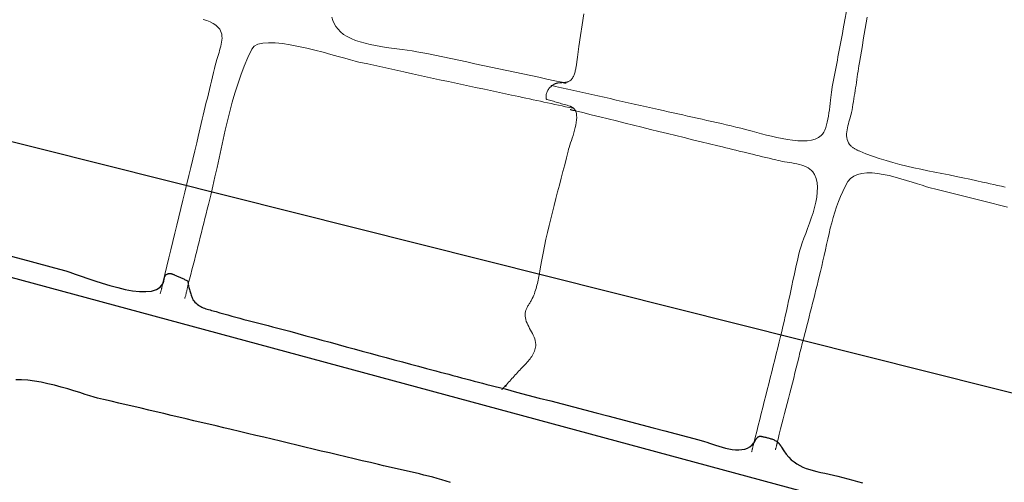
# Model space of a CAD drawing. Units: metres. Extents: x 434965.9 to 434976.6, y 387577.2 to 387584.
# Drawn here: x 434972.8 to 434973.2, y 387579.8 to 387580 of the extents above; entities that cross this region are included whole.
import ezdxf

# ---------------------------------------------------------------- set-up
doc = ezdxf.new("R2010")
doc.units = ezdxf.units.M
for name, color, linetype, lineweight in [('wPlan_Context_Interface', 10, 'Continuous', 25), ('wPlan_Detail', 150, 'Continuous', 9), ('wPlan_Detail_Height', 191, 'Continuous', 18)]:
    doc.layers.add(name, color=color, linetype=linetype, lineweight=lineweight)
doc.layers.add('WS_STRUCTURE', color=22, linetype='Continuous')

msp = doc.modelspace()

# ---------------------------------------------------------------- linework, layer by layer
at = {"layer": 'wPlan_Context_Interface'}
for points in [[(434972.75043, 387579.8887), (434972.76084, 387579.88589), (434972.77125, 387579.88309), (434972.7763, 387579.8817), (434972.77817, 387579.88109), (434972.78047, 387579.8803), (434972.78312, 387579.87936), (434972.78607, 387579.87834), (434972.78924, 387579.87727), (434972.79257, 387579.87621), (434972.79598, 387579.87519), (434972.79942, 387579.87427), (434972.8028, 387579.87349), (434972.80607, 387579.8729), (434972.80916, 387579.87255), (434972.81199, 387579.87248), (434972.8145, 387579.87274), (434972.81662, 387579.87337), (434972.81829, 387579.87443), (434972.81943, 387579.87595)], [(434972.81948, 387579.87612), (434972.81952, 387579.87614), (434972.81956, 387579.87617), (434972.81959, 387579.87621), (434972.81962, 387579.87624), (434972.81965, 387579.87628), (434972.81968, 387579.87633), (434972.8197, 387579.87637), (434972.81973, 387579.87642), (434972.81975, 387579.87647), (434972.81977, 387579.87653), (434972.81979, 387579.87658), (434972.81981, 387579.87664), (434972.81983, 387579.8767), (434972.81985, 387579.87676), (434972.81987, 387579.87682), (434972.81989, 387579.87688), (434972.81991, 387579.87701), (434972.81994, 387579.87723), (434972.81997, 387579.87746), (434972.82001, 387579.87769), (434972.82004, 387579.87792), (434972.82008, 387579.87815), (434972.82012, 387579.87838), (434972.82017, 387579.8786), (434972.82023, 387579.87882), (434972.8203, 387579.87903), (434972.82038, 387579.87923), (434972.82048, 387579.87942), (434972.82059, 387579.8796), (434972.82071, 387579.87977), (434972.82085, 387579.87992), (434972.82102, 387579.88006), (434972.8212, 387579.88018), (434972.8214, 387579.8803), (434972.82162, 387579.8804), (434972.82183, 387579.88048), (434972.82205, 387579.88053), (434972.82226, 387579.88056), (434972.82248, 387579.88057), (434972.8227, 387579.88056), (434972.82292, 387579.88054), (434972.82314, 387579.8805), (434972.82336, 387579.88044), (434972.82358, 387579.88038), (434972.8238, 387579.88031), (434972.82402, 387579.88022), (434972.82423, 387579.88014), (434972.82445, 387579.88005), (434972.82466, 387579.87995), (434972.82489, 387579.87984), (434972.82524, 387579.87968), (434972.82559, 387579.87951), (434972.82594, 387579.87935), (434972.82629, 387579.87919), (434972.82665, 387579.87904), (434972.827, 387579.87888), (434972.82735, 387579.87872), (434972.82771, 387579.87857), (434972.82806, 387579.87842), (434972.82841, 387579.87826), (434972.82877, 387579.87811), (434972.82912, 387579.87795), (434972.82947, 387579.87779), (434972.82982, 387579.87763), (434972.83017, 387579.87747), (434972.83052, 387579.8773), (434972.83066, 387579.87721), (434972.83065, 387579.87718), (434972.83065, 387579.87714), (434972.83064, 387579.87709), (434972.83065, 387579.87704), (434972.83065, 387579.87698), (434972.83065, 387579.87692), (434972.83066, 387579.87685), (434972.83067, 387579.87677), (434972.83068, 387579.87669), (434972.8307, 387579.8766), (434972.83071, 387579.8765), (434972.83073, 387579.87639), (434972.83075, 387579.87628), (434972.83077, 387579.87616), (434972.83079, 387579.87603), (434972.83082, 387579.8759)], [(434972.83077, 387579.87573), (434972.83087, 387579.87531), (434972.83099, 387579.87486), (434972.83112, 387579.87439), (434972.83125, 387579.87391), (434972.83139, 387579.87341), (434972.83153, 387579.87291), (434972.83168, 387579.87241), (434972.83183, 387579.87192), (434972.83198, 387579.87144), (434972.83213, 387579.87098), (434972.83227, 387579.87054), (434972.83242, 387579.87012), (434972.83256, 387579.86975), (434972.83269, 387579.86941), (434972.83281, 387579.86912), (434972.83292, 387579.86887), (434972.83303, 387579.86869), (434972.83329, 387579.86835), (434972.83378, 387579.86779), (434972.83427, 387579.8673), (434972.83478, 387579.86686), (434972.8353, 387579.86646), (434972.83583, 387579.86612), (434972.83637, 387579.86581), (434972.83692, 387579.86553), (434972.83749, 387579.86528), (434972.83807, 387579.86506), (434972.83866, 387579.86486), (434972.83927, 387579.86467), (434972.83989, 387579.86449), (434972.84053, 387579.86432), (434972.84119, 387579.86415), (434972.84186, 387579.86397), (434972.84256, 387579.86378), (434972.84327, 387579.86358), (434972.8449, 387579.8631), (434972.84667, 387579.86259), (434972.84845, 387579.86209), (434972.85023, 387579.86159), (434972.85202, 387579.86111), (434972.85381, 387579.86062), (434972.8556, 387579.86015), (434972.8574, 387579.85967), (434972.8592, 387579.8592), (434972.861, 387579.85873), (434972.86281, 387579.85827), (434972.86461, 387579.8578), (434972.86642, 387579.85734), (434972.86823, 387579.85688), (434972.87004, 387579.85641), (434972.87185, 387579.85595), (434972.87366, 387579.85548), (434972.87602, 387579.85485), (434972.87959, 387579.85386), (434972.88316, 387579.85287), (434972.88674, 387579.85189), (434972.89031, 387579.85091), (434972.89389, 387579.84993), (434972.89746, 387579.84895), (434972.90104, 387579.84798), (434972.90462, 387579.84701), (434972.9082, 387579.84604), (434972.91177, 387579.84507), (434972.91535, 387579.8441), (434972.91893, 387579.84313), (434972.92251, 387579.84217), (434972.92609, 387579.8412), (434972.92967, 387579.84024), (434972.93325, 387579.83928), (434972.93683, 387579.83831), (434972.93915, 387579.8377), (434972.94104, 387579.8372), (434972.94293, 387579.8367), (434972.94483, 387579.83619), (434972.94672, 387579.83569), (434972.94861, 387579.83518), (434972.9505, 387579.83468), (434972.95238, 387579.83417), (434972.95427, 387579.83367), (434972.95616, 387579.83317), (434972.95804, 387579.83267), (434972.95992, 387579.83217), (434972.9618, 387579.83168), (434972.96368, 387579.8312), (434972.96556, 387579.83072), (434972.96744, 387579.83024), (434972.96932, 387579.82977), (434972.97179, 387579.82915), (434972.97686, 387579.82781), (434972.98194, 387579.82647), (434972.98701, 387579.82514), (434972.99208, 387579.82381), (434972.99716, 387579.82248), (434973.00223, 387579.82115), (434973.00731, 387579.81982), (434973.01238, 387579.8185), (434973.01746, 387579.81717), (434973.02253, 387579.81585), (434973.02761, 387579.81452), (434973.03268, 387579.81319), (434973.03775, 387579.81186), (434973.04283, 387579.81053), (434973.0479, 387579.8092), (434973.05297, 387579.80787), (434973.05805, 387579.80653), (434973.06055, 387579.80584), (434973.06163, 387579.80548), (434973.06281, 387579.80507), (434973.0641, 387579.80463), (434973.06547, 387579.80416), (434973.06689, 387579.80371), (434973.06837, 387579.80327), (434973.06987, 387579.80287), (434973.07138, 387579.80253), (434973.07288, 387579.80227), (434973.07436, 387579.80211), (434973.0758, 387579.80207), (434973.07718, 387579.80216), (434973.07848, 387579.80241), (434973.07969, 387579.80283), (434973.08078, 387579.80344), (434973.08175, 387579.80426), (434973.08252, 387579.80524), (434973.08256, 387579.80526), (434973.08259, 387579.80528), (434973.08262, 387579.8053), (434973.08264, 387579.80531), (434973.08266, 387579.80532), (434973.08268, 387579.80534), (434973.0827, 387579.80535), (434973.08271, 387579.80536), (434973.08272, 387579.80537), (434973.08273, 387579.80539), (434973.08274, 387579.8054), (434973.08275, 387579.80541), (434973.08276, 387579.80543), (434973.08277, 387579.80545), (434973.08277, 387579.80547), (434973.08278, 387579.80549), (434973.08279, 387579.80552), (434973.08283, 387579.80562), (434973.08291, 387579.80579), (434973.083, 387579.80596), (434973.08309, 387579.80614), (434973.08318, 387579.80632), (434973.08327, 387579.8065), (434973.08337, 387579.80667), (434973.08347, 387579.80685), (434973.08358, 387579.80701), (434973.08369, 387579.80718), (434973.08381, 387579.80733), (434973.08393, 387579.80747), (434973.08406, 387579.80761), (434973.0842, 387579.80773), (434973.08434, 387579.80784), (434973.08449, 387579.80793), (434973.08465, 387579.808), (434973.08481, 387579.80806), (434973.08492, 387579.80809), (434973.08502, 387579.80811), (434973.08512, 387579.80813), (434973.08522, 387579.80814), (434973.08532, 387579.80814), (434973.08541, 387579.80815), (434973.0855, 387579.80814), (434973.0856, 387579.80814), (434973.08569, 387579.80813), (434973.08578, 387579.80811), (434973.08587, 387579.8081), (434973.08596, 387579.80808), (434973.08604, 387579.80806), (434973.08613, 387579.80804), (434973.08622, 387579.80801), (434973.08631, 387579.80799), (434973.08639, 387579.80796), (434973.08659, 387579.80792), (434973.08698, 387579.80783), (434973.08737, 387579.80775), (434973.08776, 387579.80766), (434973.08815, 387579.80757), (434973.08854, 387579.80747), (434973.08893, 387579.80737), (434973.08931, 387579.80726), (434973.0897, 387579.80715), (434973.09008, 387579.80703), (434973.09045, 387579.8069), (434973.09082, 387579.80676), (434973.09119, 387579.80661), (434973.09155, 387579.80645), (434973.09189, 387579.80629), (434973.09223, 387579.8061), (434973.09257, 387579.80591), (434973.09289, 387579.8057), (434973.09302, 387579.80558), (434973.09312, 387579.80549), (434973.09322, 387579.80539), (434973.09331, 387579.80529), (434973.09341, 387579.80518), (434973.0935, 387579.80508), (434973.0936, 387579.80497), (434973.09369, 387579.80486), (434973.09378, 387579.80474), (434973.09387, 387579.80463), (434973.09396, 387579.80451), (434973.09406, 387579.8044), (434973.09415, 387579.80428), (434973.09424, 387579.80416), (434973.09433, 387579.80404), (434973.09442, 387579.80392), (434973.09451, 387579.8038), (434973.09482, 387579.80326), (434973.09582, 387579.80159), (434973.09688, 387579.8001), (434973.09799, 387579.7988), (434973.09915, 387579.79766), (434973.10037, 387579.79666), (434973.10164, 387579.79579), (434973.10297, 387579.79503), (434973.10436, 387579.79438), (434973.10582, 387579.7938), (434973.10734, 387579.79329), (434973.10892, 387579.79284), (434973.11058, 387579.79242), (434973.1123, 387579.79202), (434973.11409, 387579.79162), (434973.11595, 387579.79122), (434973.11789, 387579.79078), (434973.11991, 387579.79031), (434973.12207, 387579.78974), (434973.12428, 387579.78915), (434973.12649, 387579.78857), (434973.12869, 387579.78798), (434973.1309, 387579.78739)], [(434972.94751, 387579.78754), (434972.94555, 387579.78816), (434972.94359, 387579.78874), (434972.94162, 387579.7893), (434972.93965, 387579.78984), (434972.93767, 387579.79036), (434972.93569, 387579.79086), (434972.93371, 387579.79134), (434972.93172, 387579.79181), (434972.92973, 387579.79227), (434972.92774, 387579.79273), (434972.92574, 387579.79318), (434972.92374, 387579.79363), (434972.92174, 387579.79408), (434972.91973, 387579.79453), (434972.91772, 387579.79499), (434972.91552, 387579.7955), (434972.91187, 387579.79636), (434972.90821, 387579.79723), (434972.90457, 387579.79809), (434972.90092, 387579.79895), (434972.89727, 387579.79982), (434972.89363, 387579.80068), (434972.88999, 387579.80154), (434972.88635, 387579.80241), (434972.88271, 387579.80328), (434972.87907, 387579.80414), (434972.87543, 387579.80501), (434972.87179, 387579.80589), (434972.86815, 387579.80676), (434972.8645, 387579.80764), (434972.86086, 387579.80852), (434972.85722, 387579.8094), (434972.85357, 387579.81029), (434972.84998, 387579.81116), (434972.84664, 387579.81193), (434972.8433, 387579.81271), (434972.83995, 387579.81349), (434972.83661, 387579.81427), (434972.83327, 387579.81505), (434972.82993, 387579.81584), (434972.82659, 387579.81662), (434972.82325, 387579.81741), (434972.81991, 387579.8182), (434972.81657, 387579.81898), (434972.81322, 387579.81977), (434972.80988, 387579.82055), (434972.80654, 387579.82134), (434972.8032, 387579.82212), (434972.79986, 387579.8229), (434972.79652, 387579.82368), (434972.79317, 387579.82445), (434972.79041, 387579.8251), (434972.78889, 387579.82553), (434972.78705, 387579.8261), (434972.78492, 387579.82677), (434972.78254, 387579.82753), (434972.77995, 387579.82834), (434972.7772, 387579.82917), (434972.77433, 387579.83), (434972.77136, 387579.83079), (434972.76836, 387579.83152), (434972.76534, 387579.83217), (434972.76236, 387579.83269), (434972.75946, 387579.83307), (434972.75667, 387579.83327), (434972.75404, 387579.83327)]]:
    msp.add_lwpolyline(points, dxfattribs=at)
at = {"layer": 'wPlan_Detail'}
for points in [[(434972.99229, 387579.96431), (434972.99232, 387579.9643), (434972.99235, 387579.9643), (434972.99238, 387579.96429), (434972.99241, 387579.96428), (434972.99244, 387579.96427), (434972.99247, 387579.96426), (434972.9925, 387579.96425), (434972.99253, 387579.96424), (434972.99256, 387579.96423), (434972.99259, 387579.96423), (434972.99261, 387579.96422), (434972.99264, 387579.96421), (434972.99267, 387579.9642), (434972.9927, 387579.96419), (434972.99273, 387579.96418), (434972.99276, 387579.96417), (434972.99279, 387579.96417), (434972.99425, 387579.96384), (434972.99695, 387579.96323), (434972.99965, 387579.96262), (434973.00234, 387579.96202), (434973.00504, 387579.96141), (434973.00774, 387579.9608), (434973.01043, 387579.9602), (434973.01313, 387579.95959), (434973.01582, 387579.95898), (434973.01852, 387579.95838), (434973.02122, 387579.95777), (434973.02391, 387579.95716), (434973.02661, 387579.95656), (434973.02931, 387579.95595), (434973.032, 387579.95534), (434973.0347, 387579.95474), (434973.03739, 387579.95413), (434973.04005, 387579.95353), (434973.04221, 387579.95305), (434973.04437, 387579.95257), (434973.04653, 387579.95209), (434973.04868, 387579.95161), (434973.05084, 387579.95113), (434973.05299, 387579.95065), (434973.05514, 387579.95017), (434973.05729, 387579.94969), (434973.05943, 387579.9492), (434973.06158, 387579.94872), (434973.06373, 387579.94823), (434973.06588, 387579.94774), (434973.06803, 387579.94725), (434973.07018, 387579.94675), (434973.07233, 387579.94625), (434973.07448, 387579.94575), (434973.07663, 387579.94524), (434973.07836, 387579.94483), (434973.07999, 387579.94441), (434973.08181, 387579.94391), (434973.08379, 387579.94336), (434973.0859, 387579.94278), (434973.08811, 387579.94219), (434973.0904, 387579.94161), (434973.09274, 387579.94106), (434973.09509, 387579.94057), (434973.09744, 387579.94015), (434973.09975, 387579.93983), (434973.102, 387579.93962), (434973.10416, 387579.93956), (434973.10619, 387579.93965), (434973.10808, 387579.93993), (434973.10979, 387579.94041), (434973.1113, 387579.94111), (434973.11249, 387579.94199), (434973.11308, 387579.94264), (434973.11361, 387579.94345), (434973.11407, 387579.9444), (434973.11448, 387579.94548), (434973.11485, 387579.94666), (434973.11516, 387579.94792), (434973.11544, 387579.94925), (434973.11569, 387579.95063), (434973.1159, 387579.95205), (434973.11609, 387579.95347), (434973.11626, 387579.95489), (434973.11642, 387579.95629), (434973.11656, 387579.95764), (434973.11671, 387579.95893), (434973.11685, 387579.96015), (434973.117, 387579.96127), (434973.11716, 387579.96227), (434973.1174, 387579.96359), (434973.11769, 387579.96508), (434973.11797, 387579.96657), (434973.11825, 387579.96806), (434973.11853, 387579.96954), (434973.11881, 387579.97103), (434973.11909, 387579.97251), (434973.11937, 387579.97399), (434973.11965, 387579.97547), (434973.11993, 387579.97695), (434973.12021, 387579.97844), (434973.12049, 387579.97992), (434973.12077, 387579.9814), (434973.12105, 387579.98289), (434973.12133, 387579.98437), (434973.12161, 387579.98586), (434973.1219, 387579.98736), (434973.12228, 387579.98942), (434973.12298, 387579.99339), (434973.12368, 387579.99736)], [(434972.8374, 387579.99365), (434972.83901, 387579.99312), (434972.8405, 387579.99252), (434972.84185, 387579.99184), (434972.84303, 387579.99109), (434972.84402, 387579.99023), (434972.8448, 387579.98929), (434972.84523, 387579.98853), (434972.84552, 387579.98781), (434972.84571, 387579.98703), (434972.84581, 387579.98621), (434972.84583, 387579.98536), (434972.84578, 387579.98448), (434972.84566, 387579.98358), (434972.8455, 387579.98266), (434972.84529, 387579.98173), (434972.84505, 387579.98079), (434972.84478, 387579.97986), (434972.8445, 387579.97893), (434972.84421, 387579.97802), (434972.84393, 387579.97713), (434972.84366, 387579.97626), (434972.84341, 387579.97543), (434972.8432, 387579.97463), (434972.84298, 387579.9737), (434972.84252, 387579.97183), (434972.84206, 387579.96996), (434972.8416, 387579.96808), (434972.84114, 387579.9662), (434972.84068, 387579.96432), (434972.84022, 387579.96244), (434972.83977, 387579.96055), (434972.83931, 387579.95866), (434972.83885, 387579.95677), (434972.83839, 387579.95488), (434972.83794, 387579.95298), (434972.83749, 387579.95109), (434972.83704, 387579.94919), (434972.83659, 387579.94729), (434972.83614, 387579.94539), (434972.8357, 387579.94348), (434972.83526, 387579.94158), (434972.83458, 387579.93876), (434972.8337, 387579.9351), (434972.83281, 387579.93145), (434972.83193, 387579.92779), (434972.83104, 387579.92412), (434972.83016, 387579.92046), (434972.82928, 387579.91679), (434972.8284, 387579.91313), (434972.82752, 387579.90946), (434972.82664, 387579.90579), (434972.82576, 387579.90213), (434972.82488, 387579.89846), (434972.824, 387579.89479), (434972.82312, 387579.89113), (434972.82223, 387579.88747), (434972.82135, 387579.88381), (434972.82046, 387579.88016), (434972.81957, 387579.8765), (434972.81948, 387579.87612), (434972.81948, 387579.87611), (434972.81948, 387579.87611), (434972.81947, 387579.8761), (434972.81947, 387579.87609), (434972.81947, 387579.87608), (434972.81946, 387579.87606), (434972.81946, 387579.87605), (434972.81946, 387579.87603), (434972.81945, 387579.87602), (434972.81945, 387579.87601), (434972.81944, 387579.87599), (434972.81944, 387579.87598), (434972.81944, 387579.87597), (434972.81943, 387579.87596), (434972.81943, 387579.87596), (434972.81943, 387579.87595), (434972.81943, 387579.87594), (434972.81942, 387579.87591), (434972.81941, 387579.87588), (434972.8194, 387579.87584), (434972.81939, 387579.8758), (434972.81938, 387579.87576), (434972.81936, 387579.87572), (434972.81935, 387579.87568), (434972.81934, 387579.87564), (434972.81933, 387579.87559), (434972.81931, 387579.87555), (434972.8193, 387579.87551), (434972.81929, 387579.87547), (434972.81928, 387579.87543), (434972.81926, 387579.87539), (434972.81925, 387579.87535), (434972.81924, 387579.87532), (434972.81923, 387579.87529), (434972.81921, 387579.87514), (434972.81918, 387579.87493), (434972.81914, 387579.87471), (434972.81909, 387579.8745), (434972.81905, 387579.87428), (434972.819, 387579.87406), (434972.81895, 387579.87385), (434972.8189, 387579.87363), (434972.81884, 387579.87341), (434972.81878, 387579.87319), (434972.81872, 387579.87298), (434972.81867, 387579.87276), (434972.8186, 387579.87254), (434972.81854, 387579.87233), (434972.81848, 387579.87212), (434972.81842, 387579.87191), (434972.81836, 387579.87171), (434972.8183, 387579.8715)], [(434972.89464, 387579.99465), (434972.8951, 387579.99321), (434972.89571, 387579.99182), (434972.89649, 387579.9905), (434972.89745, 387579.98924), (434972.8986, 387579.98807), (434972.89996, 387579.98697), (434972.90153, 387579.98599), (434972.90329, 387579.98511), (434972.90522, 387579.98433), (434972.90728, 387579.98364), (434972.90947, 387579.98303), (434972.91175, 387579.98249), (434972.9141, 387579.98202), (434972.91649, 387579.98159), (434972.91891, 387579.98121), (434972.92132, 387579.98086), (434972.9237, 387579.98053), (434972.92604, 387579.98022), (434972.92829, 387579.97992), (434972.93045, 387579.97961), (434972.93248, 387579.97929), (434972.93436, 387579.97895), (434972.93693, 387579.97841), (434972.9405, 387579.97768), (434972.94406, 387579.97694), (434972.94762, 387579.97619), (434972.95118, 387579.97545), (434972.95474, 387579.9747), (434972.9583, 387579.97394), (434972.96186, 387579.97319), (434972.96542, 387579.97244), (434972.96898, 387579.97168), (434972.97253, 387579.97092), (434972.97609, 387579.97016), (434972.97965, 387579.9694), (434972.9832, 387579.96864), (434972.98676, 387579.96787), (434972.99032, 387579.96711), (434972.99387, 387579.96635), (434972.99711, 387579.96565), (434972.99713, 387579.96564), (434972.99716, 387579.96563), (434972.99718, 387579.96563), (434972.9972, 387579.96562), (434972.99722, 387579.96562), (434972.99723, 387579.96561), (434972.99725, 387579.96561), (434972.99726, 387579.9656), (434972.99728, 387579.9656), (434972.99729, 387579.96559), (434972.99731, 387579.96559), (434972.99733, 387579.96559), (434972.99734, 387579.96558), (434972.99736, 387579.96557), (434972.99738, 387579.96557), (434972.99741, 387579.96556), (434972.99743, 387579.96555), (434972.99744, 387579.96555), (434972.99744, 387579.96555), (434972.99744, 387579.96555), (434972.99744, 387579.96555), (434972.99745, 387579.96555), (434972.99745, 387579.96555), (434972.99745, 387579.96555), (434972.99746, 387579.96555), (434972.99746, 387579.96554), (434972.99747, 387579.96554), (434972.99748, 387579.96554), (434972.99749, 387579.96554), (434972.99751, 387579.96553), (434972.99753, 387579.96553), (434972.99755, 387579.96552), (434972.99757, 387579.96551), (434972.99759, 387579.96551), (434972.99763, 387579.96549), (434972.99769, 387579.96548), (434972.99776, 387579.96546), (434972.99783, 387579.96544), (434972.9979, 387579.96542), (434972.99797, 387579.9654), (434972.99805, 387579.96538), (434972.99812, 387579.96536), (434972.9982, 387579.96535), (434972.99829, 387579.96533), (434972.99837, 387579.96532), (434972.99846, 387579.9653), (434972.99855, 387579.96529), (434972.99864, 387579.96528), (434972.99873, 387579.96527), (434972.99882, 387579.96527), (434972.99892, 387579.96527), (434972.99901, 387579.96527)], [(434973.19429, 387579.91905), (434973.19263, 387579.91942), (434973.19097, 387579.91979), (434973.1893, 387579.92016), (434973.18764, 387579.92052), (434973.18597, 387579.92089), (434973.18429, 387579.92126), (434973.18169, 387579.92185), (434973.17864, 387579.92252), (434973.17556, 387579.92316), (434973.17246, 387579.92379), (434973.16934, 387579.9244), (434973.16621, 387579.92502), (434973.16307, 387579.92564), (434973.15993, 387579.92628), (434973.15679, 387579.92694), (434973.15366, 387579.92763), (434973.15054, 387579.92835), (434973.14744, 387579.92911), (434973.14437, 387579.92993), (434973.14132, 387579.9308), (434973.1383, 387579.93174), (434973.13533, 387579.93276), (434973.13239, 387579.93385), (434973.12965, 387579.93497), (434973.12937, 387579.93509), (434973.12909, 387579.93521), (434973.12881, 387579.93533), (434973.12854, 387579.93546), (434973.12827, 387579.93559), (434973.128, 387579.93572), (434973.12774, 387579.93586), (434973.12748, 387579.93601), (434973.12723, 387579.93616), (434973.12698, 387579.93632), (434973.12674, 387579.93648), (434973.1265, 387579.93665), (434973.12627, 387579.93682), (434973.12605, 387579.93701), (434973.12584, 387579.9372), (434973.12563, 387579.93739), (434973.12543, 387579.93759), (434973.12509, 387579.938), (434973.12462, 387579.93872), (434973.12426, 387579.93947), (434973.124, 387579.94025), (434973.12384, 387579.94106), (434973.12377, 387579.9419), (434973.12376, 387579.94275), (434973.12383, 387579.94363), (434973.12395, 387579.94451), (434973.12411, 387579.9454), (434973.12432, 387579.9463), (434973.12454, 387579.94719), (434973.12479, 387579.94808), (434973.12505, 387579.94895), (434973.1253, 387579.94981), (434973.12554, 387579.95065), (434973.12576, 387579.95147), (434973.12595, 387579.95226), (434973.12617, 387579.95338), (434973.12639, 387579.95459), (434973.1266, 387579.95582), (434973.12681, 387579.95704), (434973.12701, 387579.95826), (434973.1272, 387579.95949), (434973.12739, 387579.96071), (434973.12758, 387579.96194), (434973.12776, 387579.96317), (434973.12795, 387579.9644), (434973.12813, 387579.96563), (434973.12831, 387579.96686), (434973.12849, 387579.96809), (434973.12868, 387579.96932), (434973.12887, 387579.97054), (434973.12906, 387579.97177), (434973.12925, 387579.97299), (434973.12949, 387579.97442), (434973.12993, 387579.97696), (434973.13036, 387579.97949), (434973.13078, 387579.98202), (434973.13121, 387579.98456), (434973.13163, 387579.98709), (434973.13205, 387579.98963), (434973.13247, 387579.99216), (434973.1329, 387579.9947)], [(434972.82926, 387579.86937), (434972.82936, 387579.86973), (434972.82947, 387579.8701), (434972.82957, 387579.87046), (434972.82966, 387579.87083), (434972.82976, 387579.87121), (434972.82985, 387579.87158), (434972.82994, 387579.87196), (434972.83003, 387579.87234), (434972.83012, 387579.87272), (434972.83021, 387579.8731), (434972.83029, 387579.87348), (434972.83037, 387579.87386), (434972.83046, 387579.87424), (434972.83054, 387579.87461), (434972.83061, 387579.87499), (434972.83069, 387579.87536), (434972.83077, 387579.87573), (434972.83077, 387579.87573), (434972.83077, 387579.87574), (434972.83077, 387579.87574), (434972.83078, 387579.87575), (434972.83078, 387579.87576), (434972.83078, 387579.87578), (434972.83079, 387579.87579), (434972.83079, 387579.87581), (434972.8308, 387579.87582), (434972.8308, 387579.87584), (434972.8308, 387579.87585), (434972.83081, 387579.87586), (434972.83081, 387579.87588), (434972.83081, 387579.87588), (434972.83082, 387579.87589), (434972.83082, 387579.8759), (434972.83082, 387579.8759), (434972.83137, 387579.87798), (434972.83191, 387579.88006), (434972.83245, 387579.88214), (434972.83299, 387579.88422), (434972.83352, 387579.8863), (434972.83405, 387579.88838), (434972.83458, 387579.89046), (434972.83511, 387579.89255), (434972.83564, 387579.89463), (434972.83616, 387579.89672), (434972.83669, 387579.8988), (434972.83721, 387579.90089), (434972.83773, 387579.90297), (434972.83825, 387579.90506), (434972.83877, 387579.90714), (434972.83929, 387579.90923), (434972.83981, 387579.91132), (434972.84081, 387579.91538), (434972.84177, 387579.91948), (434972.8427, 387579.9236), (434972.84361, 387579.92774), (434972.84451, 387579.9319), (434972.84541, 387579.93606), (434972.84633, 387579.94023), (434972.84728, 387579.94439), (434972.84827, 387579.94853), (434972.84932, 387579.95266), (434972.85042, 387579.95676), (434972.85161, 387579.96083), (434972.85288, 387579.96486), (434972.85426, 387579.96885), (434972.85575, 387579.97278), (434972.85737, 387579.97666), (434972.85913, 387579.98047), (434972.86017, 387579.98173), (434972.8618, 387579.98259), (434972.86395, 387579.9831), (434972.86654, 387579.98329), (434972.8695, 387579.9832), (434972.87274, 387579.98287), (434972.87621, 387579.98234), (434972.87982, 387579.98165), (434972.88351, 387579.98084), (434972.88719, 387579.97995), (434972.89079, 387579.97901), (434972.89425, 387579.97807), (434972.89748, 387579.97717), (434972.90042, 387579.97634), (434972.90299, 387579.97562), (434972.90511, 387579.97506), (434972.90671, 387579.97469), (434972.9107, 387579.97381), (434972.91469, 387579.97292), (434972.91868, 387579.97205), (434972.92268, 387579.97117), (434972.92667, 387579.9703), (434972.93067, 387579.96943), (434972.93466, 387579.96856), (434972.93866, 387579.96769), (434972.94265, 387579.96683), (434972.94665, 387579.96597), (434972.95065, 387579.96511), (434972.95465, 387579.96425), (434972.95865, 387579.96339), (434972.96264, 387579.96253), (434972.96664, 387579.96167), (434972.97064, 387579.96082), (434972.97464, 387579.95996), (434972.97626, 387579.95961), (434972.97787, 387579.95927), (434972.97948, 387579.95892), (434972.98109, 387579.95858), (434972.98269, 387579.95823), (434972.9843, 387579.95789), (434972.9859, 387579.95755), (434972.9875, 387579.9572), (434972.98911, 387579.95686), (434972.99071, 387579.95651), (434972.99231, 387579.95617), (434972.99392, 387579.95583), (434972.99552, 387579.95548), (434972.99713, 387579.95514), (434972.99874, 387579.95479), (434973.00035, 387579.95445), (434973.00197, 387579.9541)], [(434973.0007, 387579.95355), (434973.00085, 387579.95351), (434973.00099, 387579.95347), (434973.00113, 387579.95343), (434973.00127, 387579.95339), (434973.00141, 387579.95335), (434973.00155, 387579.95331), (434973.00168, 387579.95328), (434973.00182, 387579.95324), (434973.00195, 387579.95321), (434973.00209, 387579.95318), (434973.00223, 387579.95315), (434973.00237, 387579.95312), (434973.00251, 387579.9531), (434973.00265, 387579.95308), (434973.0028, 387579.95306), (434973.00295, 387579.95304), (434973.0031, 387579.95302), (434973.0064, 387579.9522), (434973.01016, 387579.95125), (434973.01391, 387579.95031), (434973.01767, 387579.94938), (434973.02143, 387579.94844), (434973.0252, 387579.94751), (434973.02896, 387579.94658), (434973.03272, 387579.94565), (434973.03649, 387579.94472), (434973.04025, 387579.9438), (434973.04401, 387579.94288), (434973.04776, 387579.94196), (434973.05151, 387579.94104), (434973.05526, 387579.94012), (434973.05901, 387579.93921), (434973.06274, 387579.9383), (434973.06648, 387579.93739), (434973.06851, 387579.93689), (434973.06999, 387579.93652), (434973.07147, 387579.93616), (434973.07295, 387579.93579), (434973.07443, 387579.93543), (434973.07592, 387579.93507), (434973.0774, 387579.93471), (434973.07889, 387579.93435), (434973.08038, 387579.93399), (434973.08187, 387579.93363), (434973.08336, 387579.93327), (434973.08484, 387579.93291), (434973.08633, 387579.93255), (434973.08781, 387579.93219), (434973.08929, 387579.93183), (434973.09077, 387579.93146), (434973.09224, 387579.93109), (434973.09332, 387579.93083), (434973.09421, 387579.93064), (434973.09518, 387579.93047), (434973.09619, 387579.93031), (434973.09725, 387579.93014), (434973.09834, 387579.92997), (434973.09945, 387579.92979), (434973.10056, 387579.92958), (434973.10166, 387579.92935), (434973.10274, 387579.92909), (434973.10379, 387579.92879), (434973.1048, 387579.92844), (434973.10575, 387579.92804), (434973.10663, 387579.92759), (434973.10744, 387579.92706), (434973.10814, 387579.92647), (434973.10875, 387579.9258), (434973.10947, 387579.92462), (434973.11018, 387579.92286), (434973.1106, 387579.92096), (434973.11077, 387579.91893), (434973.11072, 387579.91679), (434973.11046, 387579.91457), (434973.11005, 387579.91228), (434973.10949, 387579.90995), (434973.10882, 387579.9076), (434973.10807, 387579.90524), (434973.10726, 387579.90291), (434973.10643, 387579.90061), (434973.1056, 387579.89838), (434973.1048, 387579.89623), (434973.10406, 387579.89418), (434973.10341, 387579.89225), (434973.10287, 387579.89047), (434973.10241, 387579.8886), (434973.10189, 387579.88636), (434973.10138, 387579.88412), (434973.10088, 387579.88188), (434973.10039, 387579.87962), (434973.0999, 387579.87737), (434973.09942, 387579.87511), (434973.09893, 387579.87285), (434973.09845, 387579.87058), (434973.09797, 387579.86832), (434973.09748, 387579.86605), (434973.09698, 387579.86378), (434973.09648, 387579.86152), (434973.09597, 387579.85925), (434973.09545, 387579.85699), (434973.09492, 387579.85473), (434973.09437, 387579.85248), (434973.09379, 387579.85012), (434973.09312, 387579.84745), (434973.09246, 387579.84479), (434973.09179, 387579.84213), (434973.09113, 387579.83947), (434973.09046, 387579.83681), (434973.08979, 387579.83415), (434973.08912, 387579.8315), (434973.08845, 387579.82885), (434973.08778, 387579.82619), (434973.0871, 387579.82354), (434973.08643, 387579.82088), (434973.08576, 387579.81823), (434973.0851, 387579.81557), (434973.08443, 387579.81291), (434973.08376, 387579.81025), (434973.0831, 387579.80758), (434973.08251, 387579.80521), (434973.08245, 387579.80498), (434973.08238, 387579.80474), (434973.08232, 387579.8045), (434973.08226, 387579.80426), (434973.0822, 387579.80402), (434973.08214, 387579.80378), (434973.08209, 387579.80354), (434973.08203, 387579.80329), (434973.08198, 387579.80305), (434973.08192, 387579.80281), (434973.08186, 387579.80257), (434973.08181, 387579.80233), (434973.08175, 387579.80209), (434973.08169, 387579.80185), (434973.08163, 387579.80161), (434973.08156, 387579.80137), (434973.08149, 387579.80113)], [(434973.09206, 387579.80206), (434973.09212, 387579.80226), (434973.09218, 387579.80246), (434973.09224, 387579.80267), (434973.0923, 387579.80287), (434973.09236, 387579.80307), (434973.09242, 387579.80328), (434973.09247, 387579.80348), (434973.09253, 387579.80369), (434973.09258, 387579.80389), (434973.09263, 387579.8041), (434973.09268, 387579.8043), (434973.09273, 387579.80451), (434973.09277, 387579.80472), (434973.09282, 387579.80493), (434973.09286, 387579.80513), (434973.09289, 387579.80534), (434973.09293, 387579.80555), (434973.09324, 387579.8068), (434973.09382, 387579.80909), (434973.0944, 387579.81137), (434973.09499, 387579.81364), (434973.09558, 387579.81592), (434973.09616, 387579.81819), (434973.09675, 387579.82046), (434973.09733, 387579.82272), (434973.09792, 387579.82499), (434973.0985, 387579.82725), (434973.09908, 387579.82951), (434973.09965, 387579.83177), (434973.10022, 387579.83404), (434973.10079, 387579.8363), (434973.10135, 387579.83856), (434973.10191, 387579.84083), (434973.10247, 387579.84309), (434973.10301, 387579.84536), (434973.10354, 387579.84735), (434973.10405, 387579.84934), (434973.10457, 387579.85133), (434973.10509, 387579.85332), (434973.1056, 387579.85531), (434973.10611, 387579.85731), (434973.10661, 387579.8593), (434973.10712, 387579.8613), (434973.10762, 387579.86329), (434973.10812, 387579.86529), (434973.10862, 387579.86728), (434973.10912, 387579.86928), (434973.10962, 387579.87128), (434973.11012, 387579.87327), (434973.11061, 387579.87527), (434973.11111, 387579.87727), (434973.1116, 387579.87927), (434973.11215, 387579.88144), (434973.11271, 387579.88381), (434973.11326, 387579.88621), (434973.11379, 387579.88862), (434973.11432, 387579.89104), (434973.11484, 387579.89346), (434973.11538, 387579.8959), (434973.11594, 387579.89832), (434973.11652, 387579.90074), (434973.11714, 387579.90315), (434973.11781, 387579.90555), (434973.11852, 387579.90792), (434973.1193, 387579.91027), (434973.12015, 387579.91258), (434973.12107, 387579.91486), (434973.12208, 387579.9171), (434973.12318, 387579.9193), (434973.12438, 387579.92144), (434973.1255, 387579.92287), (434973.12694, 387579.92394), (434973.12865, 387579.92468), (434973.13061, 387579.92514), (434973.13277, 387579.92533), (434973.1351, 387579.92529), (434973.13756, 387579.92506), (434973.14011, 387579.92466), (434973.14272, 387579.92412), (434973.14534, 387579.92348), (434973.14794, 387579.92276), (434973.15049, 387579.92201), (434973.15294, 387579.92124), (434973.15525, 387579.92049), (434973.1574, 387579.9198), (434973.15933, 387579.91919), (434973.16102, 387579.91869), (434973.16354, 387579.91805), (434973.16709, 387579.91716), (434973.17063, 387579.91627), (434973.17418, 387579.91538), (434973.17772, 387579.91449), (434973.18125, 387579.91361), (434973.18479, 387579.91272), (434973.18832, 387579.91183), (434973.19185, 387579.91095), (434973.19538, 387579.91006)]]:
    msp.add_lwpolyline(points, dxfattribs=at)
at = {"layer": 'wPlan_Detail_Height'}
for points in [[(434972.99761, 387579.9655), (434972.99777, 387579.96552), (434972.99793, 387579.96553), (434972.99808, 387579.96555), (434972.99823, 387579.96557), (434972.99838, 387579.96559), (434972.99853, 387579.96561), (434972.99868, 387579.96564), (434972.99882, 387579.96566), (434972.99896, 387579.96569), (434972.9991, 387579.96572), (434972.99924, 387579.96576), (434972.99938, 387579.96579), (434972.99952, 387579.96583), (434972.99966, 387579.96587), (434972.9998, 387579.96591), (434972.99994, 387579.96596), (434973.00008, 387579.96601), (434973.00032, 387579.96613), (434973.00067, 387579.96636), (434973.00099, 387579.96662), (434973.00128, 387579.9669), (434973.00154, 387579.96721), (434973.00179, 387579.96754), (434973.00201, 387579.96789), (434973.00221, 387579.96826), (434973.00239, 387579.96865), (434973.00255, 387579.96905), (434973.00269, 387579.96947), (434973.00283, 387579.96989), (434973.00294, 387579.97032), (434973.00305, 387579.97077), (434973.00314, 387579.97121), (434973.00323, 387579.97166), (434973.00331, 387579.97211), (434973.00338, 387579.97257), (434973.00396, 387579.97683), (434973.00464, 387579.98164), (434973.00535, 387579.98644), (434973.00609, 387579.99125), (434973.00686, 387579.99606)], [(434972.97138, 387579.82997), (434972.97189, 387579.83052), (434972.97239, 387579.83106), (434972.97289, 387579.83161), (434972.97339, 387579.83215), (434972.97388, 387579.8327), (434972.97438, 387579.83324), (434972.97487, 387579.83379), (434972.97536, 387579.83433), (434972.97585, 387579.83487), (434972.97634, 387579.83541), (434972.97683, 387579.83595), (434972.97732, 387579.83648), (434972.97782, 387579.83702), (434972.97831, 387579.83754), (434972.9788, 387579.83807), (434972.9793, 387579.83859), (434972.97979, 387579.83911), (434972.98027, 387579.8396), (434972.98072, 387579.84008), (434972.98117, 387579.84056), (434972.98162, 387579.84106), (434972.98206, 387579.84156), (434972.98248, 387579.84208), (434972.98289, 387579.8426), (434972.98329, 387579.84314), (434972.98366, 387579.84368), (434972.984, 387579.84423), (434972.98432, 387579.84479), (434972.9846, 387579.84537), (434972.98485, 387579.84595), (434972.98506, 387579.84654), (434972.98523, 387579.84714), (434972.98536, 387579.84775), (434972.98543, 387579.84836), (434972.98546, 387579.84899), (434972.98538, 387579.84984), (434972.98522, 387579.85067), (434972.98499, 387579.85148), (434972.98469, 387579.85228), (434972.98435, 387579.85307), (434972.98397, 387579.85385), (434972.98356, 387579.85461), (434972.98314, 387579.85538), (434972.98272, 387579.85614), (434972.98231, 387579.85691), (434972.98192, 387579.85767), (434972.98156, 387579.85844), (434972.98125, 387579.85922), (434972.981, 387579.86001), (434972.98081, 387579.86081), (434972.98071, 387579.86163), (434972.9807, 387579.86247), (434972.98076, 387579.86307), (434972.98083, 387579.86343), (434972.98091, 387579.86378), (434972.98102, 387579.86413), (434972.98115, 387579.86447), (434972.98128, 387579.86481), (434972.98144, 387579.86514), (434972.9816, 387579.86547), (434972.98178, 387579.8658), (434972.98196, 387579.86612), (434972.98215, 387579.86644), (434972.98235, 387579.86677), (434972.98255, 387579.86708), (434972.98275, 387579.8674), (434972.98296, 387579.86772), (434972.98316, 387579.86804), (434972.98336, 387579.86836), (434972.98355, 387579.86868), (434972.9839, 387579.8694), (434972.98423, 387579.87012), (434972.98454, 387579.87085), (434972.98482, 387579.87158), (434972.98509, 387579.87233), (434972.98533, 387579.87307), (434972.98556, 387579.87383), (434972.98577, 387579.87458), (434972.98597, 387579.87535), (434972.98615, 387579.87611), (434972.98632, 387579.87688), (434972.98649, 387579.87765), (434972.98664, 387579.87842), (434972.98679, 387579.8792), (434972.98693, 387579.87998), (434972.98707, 387579.88076), (434972.98721, 387579.88154), (434972.98754, 387579.88349), (434972.98809, 387579.88659), (434972.98869, 387579.88968), (434972.98932, 387579.89274), (434972.98998, 387579.89579), (434972.99066, 387579.89883), (434972.99137, 387579.90186), (434972.99211, 387579.90488), (434972.99286, 387579.90789), (434972.99362, 387579.91089), (434972.9944, 387579.9139), (434972.99518, 387579.9169), (434972.99597, 387579.91991), (434972.99676, 387579.92292), (434972.99754, 387579.92593), (434972.99832, 387579.92896), (434972.99908, 387579.932), (434972.99984, 387579.93505), (434973.00005, 387579.93583), (434973.00032, 387579.9367), (434973.00062, 387579.93765), (434973.00096, 387579.93866), (434973.00132, 387579.93973), (434973.00168, 387579.94085), (434973.00205, 387579.94199), (434973.0024, 387579.94315), (434973.00273, 387579.94433), (434973.00303, 387579.9455), (434973.00328, 387579.94665), (434973.00348, 387579.94778), (434973.00361, 387579.94888), (434973.00367, 387579.94992), (434973.00364, 387579.9509), (434973.00352, 387579.95181), (434973.00328, 387579.95264), (434973.0031, 387579.95306), (434973.00306, 387579.95313), (434973.00302, 387579.9532), (434973.00297, 387579.95327), (434973.00293, 387579.95333), (434973.00288, 387579.9534), (434973.00283, 387579.95346), (434973.00278, 387579.95352), (434973.00273, 387579.95359), (434973.00268, 387579.95365), (434973.00262, 387579.95371), (434973.00257, 387579.95378), (434973.00251, 387579.95384), (434973.00245, 387579.95391), (434973.00239, 387579.95398), (434973.00232, 387579.95406), (434973.00226, 387579.95414), (434973.00219, 387579.95422), (434973.00219, 387579.95422), (434973.00218, 387579.95422), (434973.00217, 387579.95422), (434973.00217, 387579.95422), (434973.00215, 387579.95423), (434973.00214, 387579.95423), (434973.00213, 387579.95424), (434973.00211, 387579.95424), (434973.0021, 387579.95424), (434973.00209, 387579.95425), (434973.00207, 387579.95425), (434973.00206, 387579.95426), (434973.00205, 387579.95426), (434973.00204, 387579.95426), (434973.00203, 387579.95426), (434973.00202, 387579.95427), (434973.00202, 387579.95427), (434973.00198, 387579.95429), (434973.0019, 387579.95435), (434973.00183, 387579.9544), (434973.00176, 387579.95445), (434973.00169, 387579.9545), (434973.00162, 387579.95455), (434973.00155, 387579.9546), (434973.00148, 387579.95465), (434973.00141, 387579.95469), (434973.00133, 387579.95474), (434973.00126, 387579.95478), (434973.00118, 387579.95483), (434973.00109, 387579.95487), (434973.00101, 387579.95491), (434973.00091, 387579.95495), (434973.00081, 387579.95498), (434973.00071, 387579.95502), (434973.0006, 387579.95506), (434972.99999, 387579.95524), (434972.99938, 387579.95542), (434972.99877, 387579.95559), (434972.99816, 387579.95577), (434972.99755, 387579.95595), (434972.99695, 387579.95613), (434972.99634, 387579.95631), (434972.99574, 387579.95649), (434972.99514, 387579.95667), (434972.99454, 387579.95684), (434972.99394, 387579.95702), (434972.99334, 387579.9572), (434972.99275, 387579.95737), (434972.99216, 387579.95755), (434972.99157, 387579.95772), (434972.99098, 387579.95789), (434972.9904, 387579.95807), (434972.99008, 387579.95835), (434972.99003, 387579.95875), (434972.99002, 387579.95915), (434972.99003, 387579.95955), (434972.99008, 387579.95995), (434972.99014, 387579.96034), (434972.99024, 387579.96073), (434972.99036, 387579.96111), (434972.9905, 387579.96147), (434972.99067, 387579.96183), (434972.99086, 387579.96218), (434972.99107, 387579.96252), (434972.99131, 387579.96284), (434972.99157, 387579.96314), (434972.99185, 387579.96342), (434972.99215, 387579.96369), (434972.99246, 387579.96394), (434972.9928, 387579.96416), (434972.9929, 387579.96426), (434972.99299, 387579.96435), (434972.99309, 387579.96444), (434972.99319, 387579.96452), (434972.99329, 387579.9646), (434972.9934, 387579.96468), (434972.9935, 387579.96475), (434972.99361, 387579.96482), (434972.99373, 387579.96488), (434972.99384, 387579.96494), (434972.99396, 387579.96499), (434972.99408, 387579.96504), (434972.9942, 387579.96508), (434972.99432, 387579.96513), (434972.99445, 387579.96516), (434972.99458, 387579.96519), (434972.99471, 387579.96522), (434972.99485, 387579.96526), (434972.99499, 387579.96531), (434972.99514, 387579.96534), (434972.99529, 387579.96537), (434972.99545, 387579.9654), (434972.99561, 387579.96542), (434972.99577, 387579.96543), (434972.99593, 387579.96544), (434972.99609, 387579.96545), (434972.99625, 387579.96546), (434972.99641, 387579.96547), (434972.99656, 387579.96547), (434972.99672, 387579.96548), (434972.99687, 387579.96549), (434972.99702, 387579.9655), (434972.99717, 387579.96551), (434972.99731, 387579.96553), (434972.99744, 387579.96555)], [(434972.9703, 387579.82882), (434972.97036, 387579.82886), (434972.97041, 387579.8289), (434972.97046, 387579.82896), (434972.97051, 387579.82902), (434972.97055, 387579.82908), (434972.9706, 387579.82914), (434972.97064, 387579.8292), (434972.97069, 387579.82926), (434972.97073, 387579.82931), (434972.97079, 387579.82936), (434972.97084, 387579.8294)], [(434972.97084, 387579.8294), (434972.97086, 387579.82943), (434972.97087, 387579.82946), (434972.97089, 387579.8295), (434972.97092, 387579.82953), (434972.97094, 387579.82956), (434972.97097, 387579.82959), (434972.971, 387579.82962), (434972.97102, 387579.82965), (434972.97105, 387579.82968), (434972.97108, 387579.82971), (434972.9711, 387579.82974), (434972.97112, 387579.82977), (434972.97114, 387579.8298), (434972.97116, 387579.82984), (434972.97117, 387579.82987), (434972.97118, 387579.8299), (434972.9712, 387579.82992), (434972.97121, 387579.82994), (434972.97123, 387579.82996), (434972.97125, 387579.82997), (434972.97127, 387579.82997), (434972.9713, 387579.82998), (434972.97131, 387579.82998), (434972.97133, 387579.82998), (434972.97135, 387579.82998), (434972.97136, 387579.82998), (434972.97137, 387579.82998), (434972.97138, 387579.82997), (434972.97138, 387579.82997)], [(434972.97248, 387579.83057), (434972.97237, 387579.83055), (434972.97226, 387579.83052), (434972.97215, 387579.83048), (434972.97204, 387579.83043), (434972.97194, 387579.83038), (434972.97183, 387579.83032), (434972.97173, 387579.83026), (434972.97163, 387579.8302), (434972.97154, 387579.83013), (434972.97146, 387579.83005), (434972.97138, 387579.82997)]]:
    msp.add_lwpolyline(points, dxfattribs=at)
at = {"layer": 'WS_STRUCTURE'}
for points in [[(434972.1516, 387580.3573), (434972.156, 387580.373), (434972.219, 387580.552), (434973.873, 387580.104), (434973.808, 387579.773), (434973.476, 387579.873), (434973.388, 387579.891), (434973.358, 387579.787), (434972.538, 387579.993), (434972.478, 387579.807), (434972.397, 387579.834), (434972.471, 387580.234), (434972.154, 387580.357)], [(434973.08354, 387579.00335), (434972.332, 387579.189), (434972.574, 387579.927), (434973.28, 387579.736), (434973.084, 387579.005), (434973.08354, 387579.00335)]]:
    msp.add_lwpolyline(points, close=True, dxfattribs=at)

doc.saveas('drawing.dxf')
